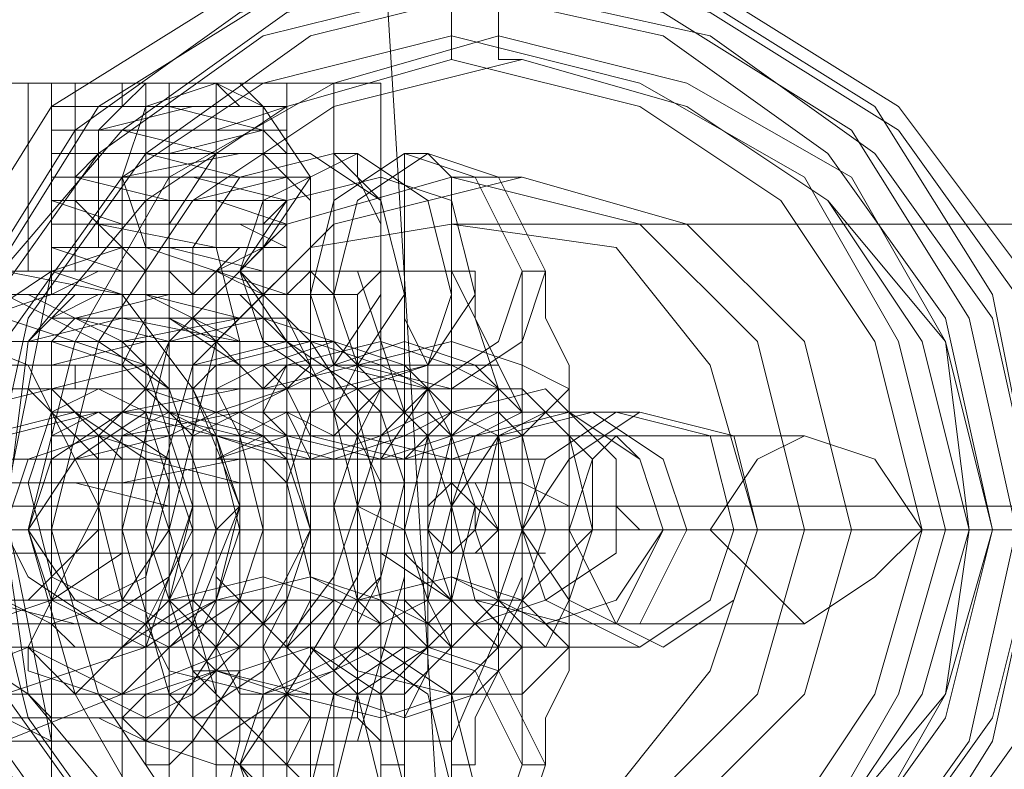
# Model space of a CAD drawing. Units: millimetres. Extents: x -760 to 8901, y 382 to 5358.
# Drawn here: x 2221 to 2247, y 2863 to 2883 of the extents above; entities that cross this region are included whole.
import ezdxf

# ---------------------------------------------------------------- set-up
doc = ezdxf.new("R2010")
doc.units = ezdxf.units.MM
doc.layers.get('0').update_dxf_attribs({"lineweight": 9})

msp = doc.modelspace()

# ---------------------------------------------------------------- linework, layer by layer
at = {"flags": 128}
for points in [[(2233.401, 2921.322), (2214.826, 2886.031), (2230.305, 2886.031), (2232.782, 2845.786)], [(2234.02, 2881.697), (2233.401, 2881.697), (2233.401, 2882.316), (2233.401, 2883.554), (2233.401, 2884.173), (2233.401, 2884.792), (2232.782, 2884.792), (2232.162, 2884.173), (2232.162, 2883.554), (2232.162, 2882.316), (2232.162, 2881.697)], [(2219.16, 2876.124), (2221.018, 2876.124), (2223.494, 2876.124), (2223.494, 2876.743), (2222.875, 2876.743), (2222.875, 2877.363), (2222.256, 2877.982), (2222.256, 2878.601), (2222.875, 2879.22), (2222.875, 2879.839), (2223.494, 2880.458), (2223.494, 2881.077), (2221.018, 2881.077), (2219.16, 2881.077)], [(2219.16, 2876.124), (2221.018, 2876.124), (2221.018, 2881.077), (2219.16, 2881.077)], [(2229.067, 2881.077), (2226.59, 2881.077), (2225.971, 2881.077), (2226.59, 2881.077), (2227.209, 2880.458), (2227.209, 2879.839), (2227.828, 2879.22), (2227.828, 2878.601), (2227.828, 2877.982), (2227.828, 2877.363), (2227.209, 2876.743), (2226.59, 2876.124), (2229.067, 2876.124), (2230.305, 2876.124), (2228.448, 2876.124), (2225.971, 2876.124), (2222.875, 2876.124), (2220.399, 2876.124)], [(2220.399, 2881.077), (2222.875, 2881.077), (2225.971, 2881.077), (2228.448, 2881.077), (2230.305, 2881.077), (2229.067, 2881.077), (2229.067, 2876.124), (2230.305, 2876.124), (2229.067, 2876.124), (2225.971, 2876.124), (2222.875, 2876.124), (2220.399, 2876.124)], [(2220.399, 2881.077), (2222.875, 2881.077), (2225.971, 2881.077), (2229.067, 2881.077), (2230.305, 2881.077), (2229.067, 2881.077), (2226.59, 2881.077), (2225.971, 2881.077), (2225.352, 2881.077), (2224.733, 2881.077), (2225.352, 2881.077), (2225.971, 2881.077), (2225.971, 2880.458), (2225.971, 2879.839), (2225.971, 2878.601), (2225.971, 2876.743), (2226.59, 2874.267), (2226.59, 2871.79), (2226.59, 2869.314), (2226.59, 2866.218), (2226.59, 2863.741), (2225.971, 2861.265)], [(2229.067, 2876.124), (2226.59, 2876.124), (2225.971, 2876.124), (2225.352, 2876.124), (2224.733, 2876.124), (2224.114, 2876.124), (2224.114, 2881.077), (2221.018, 2881.077)], [(2221.637, 2881.077), (2222.875, 2881.077), (2224.733, 2881.077), (2227.209, 2881.077), (2227.828, 2881.077)], [(2222.875, 2881.077), (2222.256, 2881.077), (2222.256, 2876.124), (2222.875, 2876.124), (2224.733, 2876.124), (2227.209, 2876.124), (2227.828, 2876.124), (2227.209, 2876.124), (2224.733, 2876.124), (2222.875, 2876.124), (2221.637, 2876.124), (2221.637, 2881.077), (2222.875, 2881.077), (2224.733, 2881.077), (2227.209, 2881.077)], [(2230.305, 2881.077), (2230.305, 2876.124)], [(2221.637, 2880.458), (2222.875, 2880.458), (2224.733, 2880.458), (2227.209, 2880.458), (2227.828, 2880.458)], [(2221.637, 2876.743), (2221.637, 2877.363), (2221.637, 2877.982), (2221.637, 2878.601), (2221.637, 2879.22), (2221.637, 2879.839), (2221.637, 2880.458), (2222.875, 2880.458), (2224.733, 2880.458), (2227.209, 2880.458)], [(2224.733, 2875.505), (2224.733, 2876.124), (2224.733, 2876.743), (2224.733, 2877.363), (2224.733, 2877.982), (2224.733, 2878.601), (2224.733, 2879.22), (2224.733, 2879.839), (2224.733, 2880.458), (2227.209, 2880.458), (2227.828, 2880.458), (2225.352, 2880.458), (2222.875, 2879.839), (2221.637, 2879.839), (2223.494, 2879.839), (2225.971, 2879.839), (2227.828, 2879.839), (2227.209, 2879.839), (2224.733, 2879.22), (2222.256, 2879.22), (2224.114, 2879.22), (2226.59, 2879.22), (2227.828, 2879.22), (2226.59, 2879.22), (2223.494, 2878.601), (2221.637, 2878.601), (2222.256, 2878.601), (2224.733, 2878.601), (2227.209, 2878.601), (2227.828, 2878.601), (2225.352, 2877.982), (2222.875, 2877.982), (2221.637, 2877.982), (2223.494, 2877.982), (2225.971, 2877.982), (2227.828, 2877.982), (2227.209, 2877.363), (2224.733, 2877.363), (2222.256, 2877.363), (2224.114, 2877.363), (2226.59, 2877.363), (2227.828, 2876.743), (2226.59, 2876.743), (2223.494, 2876.743), (2221.637, 2876.743), (2222.256, 2876.743), (2224.733, 2876.743), (2227.209, 2876.124), (2227.828, 2876.124), (2225.352, 2876.124), (2222.875, 2876.124), (2221.637, 2876.124), (2223.494, 2876.124), (2225.971, 2876.124), (2227.828, 2875.505), (2227.209, 2875.505), (2224.733, 2875.505), (2222.256, 2875.505), (2224.114, 2875.505), (2226.59, 2874.886), (2227.828, 2874.886), (2226.59, 2874.886), (2223.494, 2874.886), (2221.637, 2874.886), (2222.256, 2874.886), (2224.733, 2874.267), (2227.209, 2874.267), (2227.828, 2874.267), (2225.352, 2874.267), (2222.875, 2874.267), (2221.637, 2874.267), (2223.494, 2873.648), (2225.971, 2873.648), (2227.828, 2873.648), (2227.209, 2873.648), (2224.733, 2873.648), (2222.256, 2873.648), (2222.256, 2873.028), (2224.114, 2873.028), (2226.59, 2873.028), (2227.828, 2873.028), (2226.59, 2873.028), (2223.494, 2873.028), (2221.637, 2873.028), (2222.256, 2872.409), (2224.733, 2872.409), (2227.209, 2872.409), (2227.828, 2872.409), (2225.352, 2872.409), (2222.875, 2872.409), (2221.637, 2871.79), (2223.494, 2871.79), (2225.971, 2871.79), (2227.828, 2871.79), (2227.209, 2871.79), (2224.733, 2871.79), (2222.256, 2871.171), (2224.114, 2871.171), (2226.59, 2871.171), (2227.828, 2871.171), (2226.59, 2871.171), (2223.494, 2870.552), (2221.637, 2870.552), (2222.256, 2870.552), (2224.733, 2870.552), (2224.733, 2869.933)], [(2224.733, 2879.22), (2224.733, 2879.839)], [(2232.162, 2861.265), (2232.162, 2863.122), (2232.162, 2864.98), (2232.162, 2866.837), (2232.162, 2869.314), (2232.162, 2871.79), (2232.162, 2874.267), (2232.162, 2876.124), (2232.162, 2877.982), (2232.162, 2878.601), (2231.543, 2879.22), (2230.924, 2879.22), (2230.924, 2878.601), (2230.924, 2877.363), (2230.924, 2876.124), (2230.924, 2874.267), (2230.924, 2871.79), (2230.924, 2869.314), (2230.924, 2866.837), (2230.924, 2864.36), (2230.924, 2862.503)], [(2222.875, 2878.601), (2223.494, 2878.601), (2223.494, 2877.982), (2223.494, 2877.363), (2223.494, 2875.505), (2223.494, 2873.648), (2223.494, 2871.79), (2223.494, 2869.314), (2223.494, 2866.837), (2223.494, 2864.36), (2223.494, 2862.503), (2223.494, 2860.646), (2223.494, 2860.026), (2223.494, 2859.407), (2222.875, 2859.407)], [(2227.828, 2878.601), (2228.448, 2878.601), (2228.448, 2877.982), (2228.448, 2877.363), (2228.448, 2875.505), (2228.448, 2873.648), (2228.448, 2871.79), (2228.448, 2869.314), (2228.448, 2866.837), (2228.448, 2864.36), (2228.448, 2862.503), (2228.448, 2860.646), (2228.448, 2860.026), (2228.448, 2859.407), (2227.828, 2859.407)], [(2232.162, 2878.601), (2234.02, 2878.601)], [(2227.828, 2872.409), (2227.828, 2873.028), (2227.828, 2873.648), (2227.828, 2874.267), (2227.828, 2874.886), (2227.828, 2875.505), (2227.828, 2876.124), (2227.828, 2876.743), (2227.828, 2877.363)], [(2282.933, 2877.363), (2232.162, 2877.363)], [(2225.352, 2864.36), (2225.971, 2863.741), (2224.114, 2863.741), (2221.637, 2863.741), (2220.399, 2864.36), (2219.16, 2866.218), (2217.922, 2868.075), (2217.303, 2869.933), (2217.922, 2872.409), (2219.779, 2874.886), (2221.637, 2876.124)], [(2225.352, 2876.124), (2225.352, 2875.505), (2225.352, 2864.36), (2224.733, 2864.36), (2224.114, 2863.741), (2222.875, 2864.36), (2221.637, 2864.36), (2221.018, 2864.98), (2219.16, 2866.218), (2217.922, 2868.075), (2217.922, 2869.933), (2217.922, 2871.79), (2219.779, 2874.886), (2221.637, 2875.505)], [(2220.399, 2863.741), (2224.114, 2863.741), (2224.114, 2864.36), (2224.114, 2875.505), (2224.114, 2876.124), (2222.875, 2876.124), (2221.637, 2875.505), (2221.637, 2876.124), (2221.018, 2873.028), (2220.399, 2869.933), (2221.018, 2866.837), (2221.637, 2863.741), (2218.541, 2863.741)], [(2220.399, 2863.741), (2223.494, 2863.741), (2227.828, 2863.741), (2230.924, 2863.741), (2232.162, 2863.741), (2231.543, 2863.741), (2229.067, 2863.741), (2225.971, 2863.741), (2227.828, 2864.98), (2229.686, 2868.075), (2230.305, 2869.933), (2229.686, 2872.409), (2228.448, 2874.267), (2227.209, 2875.505), (2225.971, 2876.124), (2225.352, 2875.505), (2226.59, 2875.505), (2228.448, 2873.648), (2229.067, 2872.409), (2229.686, 2869.933), (2229.067, 2868.075), (2227.209, 2865.599), (2225.352, 2864.36), (2225.352, 2863.741)], [(2220.399, 2876.124), (2224.114, 2876.124), (2224.733, 2876.124), (2225.352, 2875.505)], [(2225.971, 2862.503), (2225.971, 2863.122), (2225.971, 2864.36), (2225.971, 2865.599), (2225.971, 2867.456), (2225.971, 2869.314), (2225.971, 2870.552), (2225.971, 2872.409), (2225.971, 2874.267), (2225.971, 2874.886), (2225.971, 2875.505), (2225.971, 2876.124), (2225.352, 2876.124), (2224.733, 2876.124), (2224.114, 2876.124), (2223.494, 2876.124), (2224.114, 2876.124), (2221.018, 2876.124)], [(2229.686, 2863.741), (2230.924, 2868.075), (2230.924, 2872.409), (2229.686, 2876.124)], [(2230.305, 2876.124), (2229.686, 2875.505), (2229.686, 2864.36), (2230.305, 2863.741)], [(2232.162, 2863.741), (2234.02, 2868.075), (2234.02, 2872.409), (2232.162, 2876.124)], [(2228.448, 2875.505), (2224.733, 2875.505), (2221.018, 2875.505), (2219.779, 2875.505), (2221.018, 2875.505), (2224.733, 2875.505), (2228.448, 2875.505), (2229.686, 2875.505)], [(2226.59, 2874.267), (2225.352, 2874.886), (2224.114, 2875.505), (2222.875, 2875.505), (2221.637, 2874.886), (2221.018, 2874.267)], [(2221.637, 2874.886), (2222.875, 2874.886)], [(2222.256, 2874.886), (2224.733, 2874.886), (2225.352, 2874.886), (2225.971, 2874.886)], [(2224.733, 2871.171), (2224.733, 2870.552), (2224.733, 2869.933), (2224.733, 2858.788), (2224.733, 2870.552), (2224.733, 2871.171), (2224.733, 2871.79), (2224.733, 2872.409), (2224.733, 2873.028), (2224.733, 2873.648), (2224.733, 2874.267), (2224.733, 2874.886)], [(2227.209, 2874.267), (2224.733, 2874.267), (2222.875, 2874.267), (2221.637, 2874.267), (2222.875, 2874.267), (2224.733, 2874.267), (2227.209, 2874.267), (2227.828, 2874.267), (2224.733, 2874.267), (2221.637, 2874.267), (2220.399, 2874.267), (2221.637, 2874.267), (2224.733, 2874.267), (2227.828, 2874.267), (2229.067, 2874.267), (2229.067, 2863.741), (2227.828, 2863.741), (2224.733, 2863.741), (2221.637, 2863.741), (2220.399, 2863.741), (2221.637, 2863.741), (2224.733, 2863.741), (2227.828, 2863.741), (2227.828, 2874.267)], [(2222.875, 2863.741), (2224.733, 2863.741), (2227.209, 2863.741), (2227.828, 2863.741), (2227.209, 2863.741), (2224.733, 2863.741), (2222.875, 2863.741), (2221.637, 2863.741), (2221.637, 2874.267)], [(2225.971, 2874.267), (2226.59, 2874.267)], [(2229.067, 2873.648), (2232.162, 2873.648), (2233.401, 2873.648), (2232.782, 2873.648), (2230.305, 2873.648), (2225.971, 2873.648), (2221.637, 2873.648), (2217.922, 2873.648), (2216.065, 2873.648), (2218.541, 2873.648)], [(2219.779, 2857.55), (2221.637, 2858.788), (2221.637, 2870.552), (2221.637, 2871.171), (2221.637, 2871.79), (2221.637, 2872.409), (2221.637, 2873.028)], [(2220.399, 2873.028), (2221.018, 2873.028), (2222.256, 2873.028), (2223.494, 2873.028), (2224.733, 2873.028), (2225.971, 2873.028), (2227.828, 2873.028), (2229.067, 2873.028), (2230.305, 2873.028), (2231.543, 2873.028), (2232.162, 2873.028), (2232.782, 2873.028), (2233.401, 2873.028), (2232.782, 2873.028), (2232.162, 2873.028), (2231.543, 2873.028), (2230.305, 2873.028), (2229.067, 2873.028), (2227.209, 2873.028), (2225.971, 2873.028), (2224.733, 2873.028), (2223.494, 2873.028), (2222.256, 2873.028), (2221.637, 2873.028), (2221.018, 2873.028), (2220.399, 2873.028)], [(2222.875, 2871.79), (2224.114, 2871.79), (2227.209, 2871.79), (2231.543, 2871.79), (2236.496, 2871.79), (2240.211, 2871.79), (2241.45, 2871.79)], [(2229.686, 2871.171), (2233.401, 2871.171), (2234.639, 2871.171), (2232.782, 2871.171), (2228.448, 2871.171), (2223.494, 2871.171), (2218.541, 2871.171), (2215.445, 2871.171), (2217.922, 2871.171)], [(2219.16, 2870.552), (2221.018, 2870.552), (2222.256, 2870.552), (2224.114, 2870.552), (2225.971, 2870.552), (2227.828, 2870.552), (2229.686, 2870.552), (2231.543, 2870.552), (2232.782, 2870.552), (2234.02, 2870.552), (2235.258, 2869.933), (2235.877, 2869.933), (2236.496, 2869.933), (2235.877, 2869.933), (2235.258, 2869.933), (2234.02, 2869.933), (2232.782, 2869.933), (2230.924, 2869.933), (2229.067, 2869.933), (2227.828, 2869.933), (2225.971, 2869.933), (2224.114, 2869.933), (2222.256, 2869.933), (2220.399, 2869.933)], [(2227.828, 2870.552), (2227.828, 2858.788), (2229.686, 2857.55), (2225.352, 2855.692), (2226.59, 2856.311), (2227.209, 2857.55)], [(2233.401, 2869.314), (2232.782, 2869.314), (2232.162, 2869.314), (2232.162, 2870.552)], [(3117.545, 2869.933), (2994.953, 2869.933), (2871.743, 2869.933), (2747.913, 2869.933), (2623.464, 2869.933), (2498.396, 2869.933), (2372.709, 2869.933), (2247.022, 2869.933), (2120.716, 2869.933), (1993.79, 2869.933), (1866.865, 2869.933), (1767.182, 2869.933)], [(1767.801, 2869.933), (1867.484, 2869.933), (1994.409, 2869.933), (2120.716, 2869.933), (2247.022, 2869.933), (2373.328, 2869.933), (2499.015, 2869.933), (2624.083, 2869.933), (2748.532, 2869.933), (2872.362, 2869.933), (2995.572, 2869.933), (3118.164, 2869.933)], [(2220.399, 2869.933), (2221.018, 2869.933), (2222.256, 2869.933), (2223.494, 2869.933), (2224.733, 2869.933), (2226.59, 2869.933), (2227.828, 2869.933), (2229.067, 2869.933), (2230.924, 2869.933), (2232.162, 2869.933), (2233.401, 2869.933), (2234.639, 2869.933), (2235.877, 2869.933), (2236.496, 2869.933), (2237.116, 2869.314), (2237.735, 2869.314), (2238.354, 2869.314), (2237.735, 2869.314), (2237.116, 2869.314), (2235.877, 2869.314), (2234.639, 2869.314), (2233.401, 2869.314), (2232.162, 2869.314), (2230.924, 2869.314), (2229.686, 2869.314), (2227.828, 2869.314), (2226.59, 2869.314), (2225.352, 2869.314), (2223.494, 2869.314), (2222.256, 2869.314), (2221.637, 2869.314), (2220.399, 2869.314)], [(2225.352, 2869.933), (2222.875, 2869.933)], [(2226.59, 2869.933), (2229.686, 2869.933)], [(2221.637, 2869.314), (2219.779, 2869.314), (2218.541, 2869.314)], [(2245.784, 2869.314), (2247.641, 2869.314), (2247.022, 2869.314), (2246.403, 2869.314), (2244.545, 2869.314), (2243.307, 2869.314), (2240.211, 2869.314), (2236.496, 2869.314), (2231.543, 2869.314), (2227.209, 2869.314), (2223.494, 2869.314), (2221.018, 2869.314), (2220.399, 2869.314), (2218.541, 2869.314)], [(2223.494, 2869.314), (2224.733, 2869.314)], [(2274.884, 2869.314), (2224.114, 2869.314)], [(2225.352, 2869.314), (2225.971, 2869.314), (2228.448, 2869.314), (2232.162, 2869.314), (2235.258, 2869.314), (2238.354, 2869.314), (2238.973, 2869.314)], [(2232.162, 2868.694), (2232.162, 2869.314), (2231.543, 2869.314)], [(2290.982, 2869.314), (2240.211, 2869.314)], [(2241.45, 2869.314), (2242.688, 2869.314)], [(2229.686, 2868.694), (2233.401, 2868.694), (2234.639, 2868.694), (2232.782, 2868.694), (2228.448, 2868.694), (2223.494, 2868.694), (2218.541, 2868.694), (2215.445, 2868.694), (2217.922, 2868.694)], [(2220.399, 2867.456), (2221.018, 2867.456), (2222.256, 2867.456), (2223.494, 2867.456), (2224.733, 2867.456), (2225.971, 2867.456), (2227.828, 2867.456), (2229.067, 2867.456), (2230.305, 2867.456), (2231.543, 2867.456), (2232.162, 2867.456), (2232.782, 2867.456), (2233.401, 2866.837), (2232.782, 2866.837), (2232.162, 2866.837), (2231.543, 2866.837), (2230.305, 2866.837), (2229.067, 2866.837), (2227.209, 2866.837), (2225.971, 2866.837), (2224.733, 2866.837), (2223.494, 2866.837), (2222.256, 2866.837), (2221.637, 2866.837), (2221.018, 2866.837), (2220.399, 2866.837)], [(2222.875, 2866.837), (2224.114, 2866.837), (2227.209, 2866.837), (2231.543, 2866.837), (2236.496, 2866.837), (2240.211, 2866.837), (2241.45, 2866.837)], [(2229.067, 2866.218), (2232.162, 2866.218), (2233.401, 2866.218), (2232.782, 2866.218), (2230.305, 2866.218), (2225.971, 2866.218), (2221.637, 2866.218), (2217.922, 2866.218), (2216.065, 2866.218), (2218.541, 2866.218)], [(2221.018, 2866.218), (2223.494, 2864.98), (2226.59, 2866.218)], [(2225.352, 2865.599), (2225.971, 2865.599), (2226.59, 2865.599)], [(2221.637, 2864.98), (2222.875, 2864.98)], [(2222.256, 2864.98), (2224.733, 2864.98), (2225.352, 2864.98)], [(2221.018, 2864.36), (2224.733, 2864.36), (2228.448, 2864.36), (2229.686, 2864.36), (2228.448, 2864.36), (2224.733, 2864.36), (2221.018, 2864.36), (2219.779, 2864.36)], [(2221.637, 2863.741), (2221.637, 2864.36)]]:
    msp.add_lwpolyline(points, dxfattribs=at)
for points in [[(2232.782, 2884.792), (2238.354, 2883.554), (2243.307, 2880.458), (2246.403, 2875.505), (2247.641, 2869.314), (2246.403, 2863.741), (2243.307, 2858.788), (2238.354, 2855.692), (2232.782, 2854.454), (2226.59, 2855.692), (2221.637, 2858.788), (2218.541, 2863.741), (2217.303, 2869.314), (2218.541, 2875.505), (2221.637, 2880.458), (2226.59, 2883.554), (2232.782, 2884.792)], [(2233.401, 2854.454), (2238.973, 2855.692), (2243.926, 2858.788), (2247.641, 2863.741), (2248.26, 2869.314), (2247.641, 2875.505), (2243.926, 2880.458), (2238.973, 2883.554), (2233.401, 2884.792), (2227.828, 2883.554), (2222.875, 2880.458), (2219.779, 2875.505), (2218.541, 2869.314), (2219.779, 2863.741), (2222.875, 2858.788), (2227.828, 2855.692), (2233.401, 2854.454)], [(2232.162, 2884.173), (2237.735, 2882.935), (2242.688, 2879.839), (2245.784, 2874.886), (2247.022, 2869.314), (2245.784, 2863.741), (2242.688, 2859.407), (2237.735, 2856.311), (2232.162, 2855.073), (2226.59, 2856.311), (2222.256, 2859.407), (2219.16, 2863.741), (2217.922, 2869.314), (2219.16, 2874.886), (2222.256, 2879.839), (2226.59, 2882.935), (2232.162, 2884.173)], [(2233.401, 2884.173), (2238.973, 2882.935), (2243.926, 2879.839), (2247.022, 2875.505), (2248.26, 2869.314), (2247.022, 2863.741), (2243.926, 2859.407), (2238.973, 2856.311), (2233.401, 2855.073), (2227.828, 2856.311), (2223.494, 2859.407), (2219.779, 2863.741), (2219.16, 2869.314), (2219.779, 2875.505), (2223.494, 2879.839), (2227.828, 2882.935), (2233.401, 2884.173)], [(2232.162, 2855.692), (2237.735, 2856.931), (2242.069, 2860.026), (2245.165, 2864.36), (2246.403, 2869.314), (2245.165, 2874.886), (2242.069, 2879.22), (2237.735, 2882.316), (2232.162, 2883.554), (2227.209, 2882.316), (2222.875, 2879.22), (2219.779, 2874.886), (2218.541, 2869.314), (2219.779, 2864.36), (2222.875, 2860.026), (2227.209, 2856.931), (2232.162, 2855.692)], [(2233.401, 2883.554), (2238.973, 2882.316), (2243.307, 2879.22), (2246.403, 2874.886), (2247.641, 2869.314), (2246.403, 2864.36), (2243.307, 2860.026), (2238.973, 2856.931), (2233.401, 2855.692), (2228.448, 2856.931), (2224.114, 2860.026), (2221.018, 2864.36), (2219.779, 2869.314), (2221.018, 2874.886), (2224.114, 2879.22), (2228.448, 2882.316), (2233.401, 2883.554)], [(2232.162, 2882.316), (2237.116, 2881.077), (2241.45, 2878.601), (2243.926, 2874.267), (2245.165, 2869.314), (2243.926, 2864.98), (2241.45, 2860.646), (2237.116, 2857.55), (2232.162, 2856.931), (2227.209, 2857.55), (2223.494, 2860.646), (2220.399, 2864.98), (2219.779, 2869.314), (2220.399, 2874.267), (2223.494, 2878.601), (2227.209, 2881.077), (2232.162, 2882.316)], [(2233.401, 2882.316), (2238.354, 2881.077), (2242.688, 2878.601), (2245.165, 2874.267), (2246.403, 2869.314), (2245.165, 2864.98), (2242.688, 2860.646), (2238.354, 2858.169), (2233.401, 2856.931), (2229.067, 2858.169), (2224.733, 2860.646), (2222.256, 2864.98), (2221.018, 2869.314), (2222.256, 2874.267), (2224.733, 2878.601), (2229.067, 2881.077), (2233.401, 2882.316)], [(2232.162, 2881.697), (2237.116, 2880.458), (2240.831, 2877.982), (2243.307, 2874.267), (2244.545, 2869.314), (2243.307, 2864.98), (2240.831, 2861.265), (2237.116, 2858.788), (2232.162, 2857.55), (2227.828, 2858.788), (2224.114, 2861.265), (2221.018, 2864.98), (2220.399, 2869.314), (2221.018, 2874.267), (2224.114, 2877.982), (2227.828, 2880.458), (2232.162, 2881.697)], [(2232.162, 2881.697), (2237.116, 2880.458), (2240.831, 2877.982), (2243.307, 2874.267), (2244.545, 2869.314), (2243.307, 2864.98), (2240.831, 2861.265), (2237.116, 2858.788), (2232.162, 2857.55), (2227.828, 2858.788), (2224.114, 2861.265), (2221.018, 2864.98), (2220.399, 2869.314), (2221.018, 2874.267), (2224.114, 2877.982), (2227.828, 2880.458), (2232.162, 2881.697)], [(2234.02, 2881.697), (2238.354, 2880.458), (2242.069, 2877.982), (2245.165, 2874.267), (2245.784, 2869.314), (2245.165, 2864.98), (2242.069, 2861.265), (2238.354, 2858.788), (2234.02, 2857.55), (2229.067, 2858.788), (2225.352, 2861.265), (2222.875, 2864.98), (2221.637, 2869.314), (2222.875, 2874.267), (2225.352, 2877.982), (2229.067, 2880.458), (2234.02, 2881.697)], [(2234.02, 2881.697), (2238.354, 2880.458), (2242.069, 2877.982), (2244.545, 2874.267), (2245.784, 2869.314), (2244.545, 2864.98), (2242.069, 2861.265), (2238.354, 2858.788), (2234.02, 2857.55), (2229.067, 2858.788), (2225.352, 2861.265), (2222.875, 2864.98), (2221.637, 2869.314), (2222.875, 2874.267), (2225.352, 2877.982), (2229.067, 2880.458), (2234.02, 2881.697)], [(2225.352, 2876.124), (2225.971, 2876.124), (2226.59, 2876.743), (2227.209, 2876.743), (2227.209, 2877.363), (2227.209, 2877.982), (2227.828, 2877.982), (2227.828, 2878.601), (2227.209, 2879.22), (2227.209, 2879.839), (2227.209, 2880.458), (2226.59, 2880.458), (2225.971, 2881.077), (2225.352, 2881.077), (2224.114, 2881.077), (2223.494, 2880.458), (2222.875, 2879.839), (2222.875, 2879.22), (2222.875, 2878.601), (2222.875, 2877.982), (2222.875, 2877.363), (2223.494, 2876.743), (2224.114, 2876.124)], [(2223.494, 2881.077), (2224.114, 2881.077)], [(2225.971, 2881.077), (2227.209, 2880.458), (2228.448, 2878.601), (2227.209, 2876.743), (2225.971, 2876.124), (2224.114, 2876.743), (2223.494, 2878.601), (2224.114, 2880.458), (2225.971, 2881.077)], [(2224.114, 2881.077), (2224.733, 2881.077)], [(2224.733, 2876.124), (2224.733, 2881.077)], [(2225.971, 2881.077), (2225.352, 2881.077)], [(2227.828, 2876.124), (2227.828, 2881.077)], [(2224.733, 2869.933), (2224.733, 2870.552), (2222.256, 2870.552), (2221.637, 2870.552), (2223.494, 2870.552), (2225.971, 2870.552), (2227.828, 2870.552), (2227.209, 2871.171), (2224.733, 2871.171), (2222.256, 2871.171), (2221.637, 2871.171), (2223.494, 2871.171), (2225.971, 2871.171), (2227.828, 2871.79), (2227.209, 2871.79), (2224.733, 2871.79), (2222.256, 2871.79), (2221.637, 2871.79), (2223.494, 2871.79), (2226.59, 2872.409), (2227.828, 2872.409), (2227.209, 2872.409), (2224.733, 2872.409), (2222.256, 2872.409), (2221.637, 2872.409), (2223.494, 2872.409), (2226.59, 2873.028), (2227.828, 2873.028), (2227.209, 2873.028), (2224.114, 2873.028), (2221.637, 2873.028), (2224.114, 2873.648), (2226.59, 2873.648), (2227.828, 2873.648), (2226.59, 2873.648), (2224.114, 2873.648), (2221.637, 2873.648), (2224.114, 2874.267), (2227.209, 2874.267), (2227.828, 2874.267), (2226.59, 2874.267), (2224.114, 2874.267), (2221.637, 2874.267), (2222.256, 2874.886), (2224.114, 2874.886), (2227.209, 2874.886), (2227.828, 2874.886), (2226.59, 2874.886), (2223.494, 2874.886), (2221.637, 2874.886), (2222.256, 2875.505), (2224.733, 2875.505), (2227.209, 2875.505), (2227.828, 2875.505), (2226.59, 2875.505), (2223.494, 2875.505), (2221.637, 2876.124), (2222.256, 2876.124), (2224.733, 2876.124), (2227.209, 2876.124), (2227.828, 2876.124), (2225.971, 2876.124), (2223.494, 2876.124), (2221.637, 2876.743), (2222.256, 2876.743), (2224.733, 2876.743), (2227.209, 2876.743), (2227.828, 2876.743), (2225.971, 2876.743), (2222.875, 2877.363), (2221.637, 2877.363), (2222.256, 2877.363), (2225.352, 2877.363), (2227.828, 2877.363), (2225.971, 2877.982), (2222.875, 2877.982), (2221.637, 2877.982), (2222.875, 2877.982), (2225.352, 2877.982), (2227.828, 2877.982), (2225.352, 2878.601), (2222.875, 2878.601), (2221.637, 2878.601), (2222.875, 2878.601), (2225.352, 2878.601), (2227.828, 2878.601), (2227.828, 2879.22), (2225.352, 2879.22), (2222.875, 2879.22), (2221.637, 2879.22), (2222.875, 2879.22), (2225.971, 2879.22), (2227.828, 2879.22), (2227.828, 2879.839), (2225.352, 2879.839), (2222.256, 2879.839), (2221.637, 2879.839), (2222.875, 2879.839), (2225.971, 2879.839), (2227.828, 2880.458), (2227.209, 2880.458), (2224.733, 2880.458), (2227.209, 2879.839), (2227.828, 2879.839), (2225.352, 2879.839), (2222.875, 2879.839), (2221.637, 2879.839), (2223.494, 2879.839), (2225.971, 2879.22), (2227.828, 2879.22), (2227.209, 2879.22), (2224.733, 2879.22), (2222.256, 2879.22), (2224.114, 2879.22), (2226.59, 2878.601), (2227.828, 2878.601), (2226.59, 2878.601), (2223.494, 2878.601), (2221.637, 2878.601), (2222.256, 2878.601), (2224.733, 2877.982), (2227.209, 2877.982), (2227.828, 2877.982), (2225.352, 2877.982), (2222.875, 2877.982), (2221.637, 2877.982), (2223.494, 2877.363), (2225.971, 2877.363), (2227.828, 2877.363), (2227.209, 2877.363), (2224.733, 2877.363), (2222.256, 2877.363), (2222.256, 2876.743), (2224.114, 2876.743), (2226.59, 2876.743), (2227.828, 2876.743), (2226.59, 2876.743), (2223.494, 2876.743), (2221.637, 2876.124), (2222.256, 2876.124), (2224.733, 2876.124), (2227.209, 2876.124), (2227.828, 2876.124), (2225.352, 2876.124), (2222.875, 2876.124), (2221.637, 2875.505), (2223.494, 2875.505), (2225.971, 2875.505), (2227.828, 2875.505), (2227.209, 2875.505), (2224.733, 2875.505), (2222.256, 2874.886), (2224.114, 2874.886), (2226.59, 2874.886), (2227.828, 2874.886), (2226.59, 2874.886), (2223.494, 2874.267), (2221.637, 2874.267), (2222.256, 2874.267), (2224.733, 2874.267), (2227.209, 2874.267), (2227.828, 2874.267), (2225.352, 2873.648), (2222.875, 2873.648), (2221.637, 2873.648), (2223.494, 2873.648), (2225.971, 2873.648), (2227.828, 2873.648), (2227.209, 2873.028), (2224.733, 2873.028), (2222.256, 2873.028), (2224.114, 2873.028), (2226.59, 2873.028), (2227.828, 2873.028), (2226.59, 2872.409), (2223.494, 2872.409), (2221.637, 2872.409), (2222.256, 2872.409), (2224.733, 2872.409), (2227.209, 2872.409), (2227.828, 2871.79), (2225.352, 2871.79), (2222.875, 2871.79), (2221.637, 2871.79), (2223.494, 2871.79), (2225.971, 2871.79), (2227.828, 2871.171), (2227.209, 2871.171), (2224.733, 2871.171), (2222.256, 2871.171), (2224.114, 2871.171), (2226.59, 2870.552), (2227.828, 2870.552), (2226.59, 2870.552), (2223.494, 2870.552), (2221.637, 2870.552), (2222.256, 2870.552)], [(2228.448, 2879.22), (2230.305, 2877.982), (2230.305, 2875.505), (2229.067, 2873.648), (2226.59, 2873.648), (2224.733, 2874.886), (2224.733, 2877.363), (2225.971, 2879.22), (2228.448, 2879.22)], [(2229.067, 2879.22), (2230.305, 2877.982), (2230.924, 2875.505), (2229.686, 2873.648), (2227.209, 2873.028), (2225.352, 2874.886), (2225.352, 2876.743), (2226.59, 2878.601), (2229.067, 2879.22)], [(2229.686, 2879.22), (2231.543, 2877.982), (2232.162, 2875.505), (2231.543, 2873.648), (2229.067, 2873.028), (2227.209, 2874.267), (2226.59, 2876.124), (2227.209, 2877.982), (2229.686, 2879.22)], [(2227.828, 2860.026), (2227.828, 2860.646), (2228.448, 2861.265), (2228.448, 2863.122), (2228.448, 2864.98), (2228.448, 2866.837), (2228.448, 2869.314), (2228.448, 2871.79), (2228.448, 2874.267), (2228.448, 2876.124), (2228.448, 2877.982), (2227.828, 2878.601), (2227.828, 2879.22), (2227.209, 2879.22), (2227.209, 2877.982), (2227.209, 2876.743), (2227.209, 2874.886), (2227.209, 2872.409), (2227.209, 2869.933), (2227.209, 2867.456), (2227.209, 2864.98), (2227.209, 2863.122), (2227.209, 2861.884), (2227.209, 2860.646)], [(2230.924, 2879.22), (2232.782, 2878.601), (2234.02, 2876.124), (2233.401, 2874.267), (2231.543, 2873.028), (2229.067, 2873.648), (2228.448, 2875.505), (2229.067, 2877.982), (2230.924, 2879.22)], [(2231.543, 2879.22), (2233.401, 2878.601), (2234.639, 2876.124), (2234.02, 2874.267), (2232.162, 2873.028), (2229.686, 2873.648), (2229.067, 2875.505), (2229.686, 2877.982), (2231.543, 2879.22)], [(2229.067, 2860.026), (2229.686, 2860.026), (2230.305, 2861.265), (2230.305, 2862.503), (2230.305, 2864.36), (2230.305, 2866.837), (2230.305, 2869.314), (2230.305, 2871.79), (2230.305, 2874.267), (2230.305, 2876.124), (2230.305, 2877.363), (2229.686, 2878.601), (2229.686, 2879.22), (2229.067, 2879.22), (2229.067, 2878.601), (2229.067, 2877.982), (2229.067, 2876.124), (2229.067, 2874.267), (2229.067, 2871.79), (2229.067, 2869.314), (2229.067, 2866.837), (2229.067, 2864.98), (2229.067, 2862.503), (2229.067, 2861.265)], [(2232.162, 2860.646), (2237.116, 2861.884), (2240.211, 2864.98), (2241.45, 2869.314), (2240.211, 2874.267), (2237.116, 2877.363), (2232.162, 2878.601), (2227.828, 2877.363), (2224.733, 2874.267), (2223.494, 2869.314), (2224.733, 2864.98), (2227.828, 2861.884), (2232.162, 2860.646)], [(2234.02, 2878.601), (2238.354, 2877.363), (2241.45, 2874.267), (2242.688, 2869.314), (2241.45, 2864.98), (2238.354, 2861.884), (2234.02, 2860.646), (2229.067, 2861.884), (2225.971, 2864.98), (2224.733, 2869.314), (2225.971, 2874.267), (2229.067, 2877.363), (2234.02, 2878.601)], [(2230.305, 2878.601), (2232.162, 2877.982), (2232.782, 2875.505), (2231.543, 2873.648), (2229.686, 2873.028), (2227.828, 2874.267), (2226.59, 2876.124), (2227.828, 2877.982), (2230.305, 2878.601)], [(2232.162, 2877.363), (2236.496, 2876.743), (2238.973, 2873.648), (2240.211, 2869.314), (2238.973, 2865.599), (2236.496, 2862.503), (2232.162, 2861.884), (2228.448, 2862.503), (2225.352, 2865.599), (2224.114, 2869.314), (2225.352, 2873.648), (2228.448, 2876.743), (2232.162, 2877.363)], [(2220.399, 2876.124), (2223.494, 2875.505), (2225.352, 2873.028), (2226.59, 2869.933), (2225.352, 2866.837), (2223.494, 2864.98), (2220.399, 2863.741), (2217.303, 2864.98), (2215.445, 2866.837), (2214.826, 2869.933), (2215.445, 2873.028), (2217.303, 2875.505), (2220.399, 2876.124)], [(2224.114, 2876.124), (2225.971, 2876.124), (2229.067, 2876.124), (2231.543, 2876.124), (2232.162, 2876.124), (2230.924, 2876.124), (2227.828, 2876.124), (2223.494, 2876.124), (2220.399, 2876.124), (2217.922, 2876.124), (2217.303, 2876.124), (2218.541, 2876.124), (2221.637, 2876.124)], [(2230.305, 2876.124), (2228.448, 2876.124), (2224.733, 2876.124), (2221.018, 2876.124), (2219.16, 2876.124), (2221.018, 2876.124), (2224.733, 2876.124), (2228.448, 2876.124), (2230.305, 2876.124)], [(2224.733, 2863.122), (2225.352, 2863.741), (2225.352, 2864.36), (2225.352, 2865.599), (2225.352, 2867.456), (2225.352, 2869.314), (2225.352, 2871.79), (2225.352, 2873.648), (2225.352, 2874.886), (2225.352, 2876.124), (2224.733, 2876.124), (2224.114, 2876.124), (2224.114, 2874.886), (2224.114, 2873.648), (2224.114, 2871.79), (2224.114, 2869.933), (2224.114, 2868.075), (2224.114, 2866.218), (2224.114, 2864.36), (2224.114, 2863.741), (2224.114, 2863.122)], [(2225.971, 2876.124), (2225.352, 2876.124)], [(2226.59, 2863.122), (2227.209, 2863.122), (2227.209, 2864.36), (2227.209, 2865.599), (2227.209, 2867.456), (2227.209, 2869.314), (2227.209, 2871.171), (2227.209, 2873.028), (2227.209, 2874.886), (2227.209, 2875.505), (2226.59, 2876.124), (2225.971, 2875.505), (2225.971, 2874.886), (2225.971, 2873.028), (2225.971, 2871.79), (2225.971, 2869.314), (2225.971, 2867.456), (2225.971, 2865.599), (2225.971, 2864.36), (2225.971, 2863.122)], [(2225.971, 2876.124), (2226.59, 2876.124)], [(2228.448, 2863.122), (2229.067, 2863.122), (2229.067, 2864.36), (2229.067, 2865.599), (2229.067, 2867.456), (2229.067, 2869.314), (2229.067, 2871.79), (2229.067, 2873.648), (2229.067, 2874.886), (2229.067, 2875.505), (2228.448, 2876.124), (2227.828, 2875.505), (2227.828, 2874.886), (2227.828, 2873.028), (2227.828, 2871.171), (2227.828, 2869.314), (2227.828, 2867.456), (2227.828, 2865.599), (2227.828, 2864.36), (2227.828, 2863.122)], [(2230.924, 2863.122), (2230.924, 2863.741), (2230.924, 2864.36), (2231.543, 2865.599), (2231.543, 2867.456), (2231.543, 2869.314), (2231.543, 2871.79), (2231.543, 2873.648), (2230.924, 2874.886), (2230.924, 2876.124), (2230.305, 2876.124), (2230.305, 2874.886), (2230.305, 2873.648), (2230.305, 2871.79), (2230.305, 2869.933), (2230.305, 2868.075), (2230.305, 2866.218), (2230.305, 2864.36), (2230.305, 2863.741), (2230.305, 2863.122)], [(2232.162, 2863.122), (2232.782, 2863.122), (2232.782, 2864.36), (2233.401, 2865.599), (2233.401, 2867.456), (2233.401, 2869.314), (2233.401, 2871.171), (2233.401, 2873.028), (2232.782, 2874.886), (2232.782, 2875.505), (2232.782, 2876.124), (2232.162, 2876.124), (2232.162, 2875.505), (2232.162, 2874.886), (2232.162, 2873.028), (2232.162, 2871.79), (2232.162, 2869.314), (2232.162, 2867.456), (2232.162, 2865.599), (2232.162, 2864.36)], [(2234.639, 2863.122), (2234.639, 2864.36), (2235.258, 2865.599), (2235.258, 2867.456), (2235.258, 2869.314), (2235.258, 2871.79), (2235.258, 2873.648), (2234.639, 2874.886), (2234.639, 2875.505), (2234.639, 2876.124), (2234.02, 2876.124), (2234.02, 2875.505), (2234.02, 2874.886), (2234.02, 2873.028), (2234.02, 2871.171), (2234.02, 2869.314), (2234.02, 2867.456), (2234.02, 2865.599), (2234.02, 2864.36), (2234.02, 2863.122)], [(2219.779, 2864.98), (2219.16, 2864.98), (2217.922, 2864.98), (2216.684, 2866.218), (2215.445, 2867.456), (2214.826, 2869.314), (2214.826, 2871.171), (2216.065, 2873.028), (2217.303, 2874.267), (2218.541, 2874.886), (2219.16, 2875.505), (2219.779, 2875.505), (2220.399, 2875.505), (2221.637, 2874.886), (2222.875, 2874.267), (2224.733, 2873.028), (2225.352, 2871.171), (2225.352, 2868.694), (2224.733, 2867.456), (2223.494, 2866.218), (2222.256, 2864.98), (2221.018, 2864.98), (2220.399, 2864.98), (2219.779, 2864.98)], [(2220.399, 2864.98), (2221.018, 2864.98), (2222.256, 2864.98), (2223.494, 2866.218), (2225.352, 2867.456), (2225.971, 2869.314), (2225.352, 2871.171), (2224.733, 2873.028), (2223.494, 2874.267), (2222.256, 2874.886), (2221.018, 2875.505), (2220.399, 2875.505), (2219.779, 2875.505), (2219.16, 2874.886), (2217.303, 2874.267), (2216.065, 2873.028), (2215.445, 2871.171), (2215.445, 2868.694), (2216.065, 2867.456), (2217.303, 2865.599), (2218.541, 2864.98), (2219.16, 2864.98), (2219.779, 2864.98), (2220.399, 2864.98)], [(2223.494, 2874.886), (2223.494, 2875.505)], [(2224.733, 2875.505), (2224.733, 2874.886)], [(2217.922, 2864.98), (2221.018, 2866.218), (2222.875, 2869.933), (2221.018, 2873.648), (2217.922, 2874.886), (2214.207, 2873.648), (2212.969, 2869.933), (2214.207, 2866.218), (2217.922, 2864.98)], [(2220.399, 2864.98), (2224.114, 2866.218), (2225.352, 2869.933), (2224.114, 2873.648), (2220.399, 2874.886), (2217.303, 2873.648), (2215.445, 2869.933), (2217.303, 2866.218), (2220.399, 2864.98)], [(2221.018, 2874.267), (2221.637, 2874.267), (2222.256, 2874.886), (2223.494, 2874.886), (2224.733, 2874.886), (2225.971, 2874.267), (2226.59, 2874.267), (2223.494, 2874.886)], [(2228.448, 2873.648), (2227.828, 2873.028), (2225.971, 2872.409), (2224.114, 2873.028), (2223.494, 2873.648), (2224.114, 2874.886), (2225.971, 2874.886), (2227.828, 2874.886), (2228.448, 2873.648)], [(2230.305, 2873.028), (2229.067, 2874.267), (2227.209, 2874.886), (2224.733, 2874.267), (2224.114, 2873.028), (2224.733, 2872.409), (2227.209, 2871.79), (2229.067, 2871.79), (2230.305, 2873.028)], [(2224.733, 2874.267), (2224.733, 2863.741)], [(2224.733, 2874.267), (2224.733, 2863.741)], [(2225.352, 2873.028), (2225.971, 2871.79), (2228.448, 2871.171), (2230.305, 2871.79), (2231.543, 2873.028), (2230.305, 2873.648), (2228.448, 2874.267), (2225.971, 2873.648), (2225.352, 2873.028)], [(2232.162, 2872.409), (2230.924, 2873.648), (2229.067, 2874.267), (2227.209, 2873.648), (2225.971, 2873.028), (2226.59, 2871.79), (2229.067, 2871.171), (2230.924, 2871.79), (2232.162, 2872.409)], [(2227.209, 2872.409), (2227.828, 2871.79), (2230.305, 2871.171), (2232.162, 2871.79), (2233.401, 2873.028), (2232.162, 2873.648), (2230.305, 2874.267), (2227.828, 2873.648), (2227.209, 2872.409)], [(2234.02, 2872.409), (2232.782, 2873.648), (2230.924, 2874.267), (2229.067, 2873.648), (2227.828, 2873.028), (2228.448, 2871.79), (2230.924, 2871.171), (2232.782, 2871.79), (2234.02, 2872.409)], [(2229.067, 2872.409), (2229.686, 2871.79), (2232.162, 2871.171), (2234.02, 2871.79), (2235.258, 2873.028), (2234.02, 2873.648), (2232.162, 2874.267), (2229.686, 2873.648), (2229.067, 2872.409)], [(2227.209, 2866.218), (2227.828, 2866.218), (2227.828, 2866.837), (2227.828, 2868.075), (2228.448, 2869.314), (2228.448, 2871.171), (2227.828, 2872.409), (2227.828, 2873.028), (2227.209, 2873.648), (2227.209, 2873.028), (2227.209, 2872.409), (2227.209, 2871.171), (2227.209, 2869.933), (2227.209, 2868.694), (2227.209, 2867.456), (2227.209, 2866.837)], [(2221.018, 2873.028), (2222.875, 2871.171), (2222.875, 2869.314), (2221.018, 2867.456), (2219.16, 2867.456), (2217.303, 2868.694), (2217.303, 2871.171), (2218.541, 2873.028), (2221.018, 2873.028)], [(2221.637, 2873.028), (2223.494, 2871.171), (2223.494, 2868.694), (2221.637, 2867.456), (2219.779, 2866.837), (2217.922, 2868.694), (2217.922, 2871.171), (2219.16, 2872.409), (2221.637, 2873.028)], [(2222.875, 2873.028), (2221.637, 2872.409), (2221.018, 2870.552), (2221.637, 2868.075), (2222.875, 2867.456), (2224.114, 2868.075), (2224.733, 2870.552), (2224.114, 2872.409), (2222.875, 2873.028)], [(2224.114, 2866.837), (2224.733, 2867.456), (2225.352, 2869.933), (2225.352, 2871.79), (2224.114, 2873.028), (2222.875, 2871.79), (2222.875, 2869.933), (2222.875, 2867.456), (2224.114, 2866.837)], [(2229.686, 2873.028), (2230.305, 2872.409), (2230.924, 2870.552), (2230.305, 2868.075), (2229.686, 2867.456), (2228.448, 2868.075), (2227.828, 2870.552), (2228.448, 2872.409), (2229.686, 2873.028)], [(2230.305, 2866.837), (2229.686, 2867.456), (2229.067, 2869.933), (2229.686, 2871.79), (2230.305, 2873.028), (2231.543, 2871.79), (2232.162, 2869.933), (2231.543, 2867.456), (2230.305, 2866.837)], [(2229.067, 2866.218), (2229.686, 2866.218), (2229.686, 2866.837), (2230.305, 2868.075), (2230.305, 2869.314), (2230.305, 2870.552), (2229.686, 2871.79), (2229.686, 2872.409), (2229.686, 2873.028), (2229.067, 2873.028), (2229.067, 2872.409), (2229.067, 2871.79), (2229.067, 2870.552), (2229.067, 2869.314), (2229.067, 2868.075), (2229.067, 2866.837)], [(2232.162, 2867.456), (2234.02, 2867.456), (2235.877, 2869.314), (2235.877, 2871.171), (2234.02, 2873.028), (2231.543, 2873.028), (2230.305, 2871.171), (2230.305, 2868.694), (2232.162, 2867.456)], [(2234.639, 2873.028), (2236.496, 2871.171), (2236.496, 2868.694), (2234.639, 2867.456), (2232.782, 2866.837), (2230.924, 2868.694), (2230.924, 2871.171), (2232.162, 2872.409), (2234.639, 2873.028)], [(2230.924, 2866.218), (2231.543, 2866.218), (2232.162, 2866.837), (2232.162, 2868.075), (2232.162, 2869.314), (2232.162, 2871.171), (2232.162, 2871.79), (2231.543, 2873.028), (2230.924, 2873.028), (2230.924, 2872.409), (2230.924, 2871.79), (2230.924, 2870.552), (2230.924, 2869.314), (2230.924, 2868.075), (2230.924, 2866.837)], [(2222.256, 2872.409), (2224.114, 2871.171), (2224.733, 2869.314), (2223.494, 2867.456), (2221.637, 2866.837), (2219.16, 2868.075), (2219.16, 2869.933), (2219.779, 2871.79), (2222.256, 2872.409)], [(2222.875, 2872.409), (2224.733, 2871.171), (2225.352, 2869.314), (2224.114, 2866.837), (2222.256, 2866.837), (2219.779, 2867.456), (2219.16, 2869.933), (2220.399, 2871.79), (2222.875, 2872.409)], [(2223.494, 2872.409), (2225.971, 2871.79), (2226.59, 2869.314), (2225.971, 2867.456), (2224.114, 2866.218), (2221.637, 2867.456), (2221.018, 2869.314), (2221.637, 2871.171), (2223.494, 2872.409)], [(2224.114, 2872.409), (2226.59, 2871.79), (2227.209, 2869.314), (2226.59, 2867.456), (2224.733, 2866.218), (2222.256, 2867.456), (2221.018, 2869.314), (2222.256, 2871.171), (2224.114, 2872.409)], [(2222.256, 2872.409), (2221.637, 2872.409), (2222.256, 2872.409), (2222.875, 2872.409), (2223.494, 2872.409), (2224.733, 2872.409), (2225.352, 2872.409), (2226.59, 2872.409), (2227.828, 2872.409), (2229.067, 2872.409), (2230.305, 2872.409), (2231.543, 2872.409), (2232.782, 2872.409), (2233.401, 2872.409), (2234.02, 2872.409), (2234.639, 2872.409), (2235.258, 2872.409), (2234.639, 2872.409), (2234.02, 2872.409), (2232.782, 2872.409), (2231.543, 2872.409), (2230.305, 2872.409), (2229.067, 2872.409), (2227.828, 2872.409), (2226.59, 2872.409), (2225.352, 2872.409), (2224.733, 2872.409), (2223.494, 2872.409), (2222.875, 2872.409)], [(2224.733, 2872.409), (2223.494, 2871.79), (2222.875, 2869.933), (2223.494, 2867.456), (2224.733, 2866.837), (2225.971, 2867.456), (2226.59, 2869.933), (2225.971, 2871.79), (2224.733, 2872.409)], [(2223.494, 2872.409), (2224.114, 2872.409), (2224.733, 2872.409), (2225.352, 2872.409), (2225.971, 2872.409), (2226.59, 2872.409), (2227.209, 2872.409), (2227.828, 2872.409), (2229.067, 2872.409), (2229.686, 2872.409), (2230.924, 2872.409), (2231.543, 2872.409), (2232.782, 2872.409), (2233.401, 2872.409), (2234.02, 2872.409), (2234.639, 2872.409), (2235.258, 2872.409), (2235.877, 2872.409), (2236.496, 2872.409), (2237.116, 2872.409), (2236.496, 2872.409), (2235.877, 2872.409), (2235.258, 2872.409), (2234.639, 2872.409), (2234.02, 2872.409), (2232.782, 2872.409), (2232.162, 2872.409), (2230.924, 2872.409), (2230.305, 2872.409), (2229.067, 2872.409), (2228.448, 2872.409), (2227.828, 2872.409), (2226.59, 2872.409), (2225.971, 2872.409), (2225.352, 2872.409), (2224.733, 2872.409), (2224.114, 2872.409)], [(2225.971, 2866.218), (2227.209, 2867.456), (2227.209, 2869.314), (2227.209, 2871.79), (2225.971, 2872.409), (2224.733, 2871.79), (2224.733, 2869.314), (2224.733, 2867.456), (2225.971, 2866.218)], [(2226.59, 2872.409), (2225.352, 2871.79), (2225.352, 2869.314), (2225.352, 2867.456), (2226.59, 2866.218), (2227.828, 2867.456), (2228.448, 2869.314), (2227.828, 2871.79), (2226.59, 2872.409)], [(2227.828, 2866.218), (2229.067, 2867.456), (2229.067, 2869.314), (2229.067, 2871.79), (2227.828, 2872.409), (2226.59, 2871.79), (2226.59, 2869.314), (2226.59, 2867.456), (2227.828, 2866.218)], [(2231.543, 2872.409), (2232.162, 2871.79), (2232.782, 2869.933), (2232.162, 2867.456), (2231.543, 2866.837), (2230.305, 2867.456), (2229.686, 2869.933), (2230.305, 2871.79), (2231.543, 2872.409)], [(2232.162, 2866.218), (2231.543, 2867.456), (2230.924, 2869.314), (2231.543, 2871.79), (2232.162, 2872.409), (2233.401, 2871.79), (2234.02, 2869.314), (2233.401, 2867.456), (2232.162, 2866.218)], [(2233.401, 2872.409), (2234.02, 2871.79), (2234.639, 2869.314), (2234.02, 2867.456), (2233.401, 2866.218), (2232.162, 2867.456), (2231.543, 2869.314), (2232.162, 2871.79), (2233.401, 2872.409)], [(2234.639, 2866.837), (2236.496, 2867.456), (2237.735, 2869.314), (2237.116, 2871.171), (2235.258, 2872.409), (2232.782, 2871.79), (2232.162, 2869.933), (2232.162, 2868.075), (2234.639, 2866.837)], [(2235.877, 2872.409), (2237.735, 2871.171), (2238.354, 2869.314), (2237.116, 2866.837), (2235.258, 2866.837), (2232.782, 2867.456), (2232.162, 2869.933), (2233.401, 2871.79), (2235.877, 2872.409)], [(2234.639, 2866.218), (2233.401, 2867.456), (2232.782, 2869.314), (2233.401, 2871.79), (2234.639, 2872.409), (2235.258, 2871.79), (2235.877, 2869.314), (2235.258, 2867.456), (2234.639, 2866.218)], [(2237.116, 2866.218), (2238.973, 2867.456), (2239.592, 2869.314), (2238.973, 2871.79), (2236.496, 2872.409), (2234.639, 2871.171), (2234.02, 2869.314), (2234.639, 2867.456), (2237.116, 2866.218)], [(2237.116, 2872.409), (2239.592, 2871.79), (2240.211, 2869.314), (2239.592, 2867.456), (2237.735, 2866.218), (2235.258, 2867.456), (2234.02, 2869.314), (2235.258, 2871.171), (2237.116, 2872.409)], [(2222.875, 2871.79), (2224.733, 2871.171), (2225.352, 2869.314), (2224.733, 2868.075), (2222.875, 2866.837), (2221.018, 2868.075), (2220.399, 2869.314), (2221.018, 2871.171), (2222.875, 2871.79)], [(2227.209, 2871.79), (2225.971, 2871.171), (2225.971, 2869.314), (2225.971, 2868.075), (2227.209, 2866.837), (2227.828, 2868.075), (2228.448, 2869.314), (2227.828, 2871.171), (2227.209, 2871.79)], [(2236.496, 2871.79), (2237.116, 2871.171), (2237.735, 2869.314), (2237.116, 2868.075), (2236.496, 2866.837), (2235.877, 2868.075), (2235.258, 2869.314), (2235.877, 2871.171), (2236.496, 2871.79)], [(2241.45, 2866.837), (2243.307, 2868.075), (2244.545, 2869.314), (2243.307, 2871.171), (2241.45, 2871.79), (2240.211, 2871.171), (2238.973, 2869.314), (2240.211, 2868.075), (2241.45, 2866.837)], [(2232.162, 2870.552), (2232.782, 2870.552), (2233.401, 2869.314), (2232.782, 2868.694), (2232.162, 2868.694), (2231.543, 2868.694), (2231.543, 2869.314), (2231.543, 2870.552), (2232.162, 2870.552)], [(2232.162, 2868.694), (2232.782, 2869.314), (2232.782, 2869.933), (2232.162, 2870.552), (2231.543, 2869.933), (2231.543, 2869.314), (2232.162, 2868.694)], [(2232.162, 2868.694), (2232.782, 2868.694), (2233.401, 2869.314), (2232.782, 2869.933), (2232.162, 2870.552), (2231.543, 2869.933), (2231.543, 2869.314), (2231.543, 2868.694), (2232.162, 2868.694)], [(2222.875, 2869.933), (2223.494, 2869.933), (2224.114, 2869.933), (2225.352, 2869.933), (2225.971, 2869.933), (2227.209, 2869.933), (2228.448, 2869.933), (2229.067, 2869.933), (2229.686, 2869.933), (2230.305, 2869.933), (2229.686, 2869.933), (2229.067, 2869.933), (2228.448, 2869.933), (2227.209, 2869.933), (2225.971, 2869.933), (2225.352, 2869.933), (2224.114, 2869.933), (2223.494, 2869.933)], [(2225.352, 2869.314), (2224.733, 2869.314), (2225.352, 2869.314), (2225.971, 2869.314), (2226.59, 2869.933), (2227.209, 2869.933), (2228.448, 2869.933), (2229.067, 2869.933), (2229.686, 2869.933), (2230.924, 2869.314), (2231.543, 2869.314), (2232.162, 2869.314), (2231.543, 2869.314), (2230.924, 2869.314), (2230.305, 2869.314), (2229.067, 2869.314), (2228.448, 2869.314), (2227.209, 2869.314), (2226.59, 2869.314), (2225.971, 2869.314)], [(2703.334, 2869.933), (2584.458, 2869.933), (2465.581, 2869.933), (2346.086, 2869.933), (2225.971, 2869.933), (2225.352, 2869.933), (2345.467, 2869.933), (2464.962, 2869.933), (2584.458, 2869.933), (2702.715, 2869.933)], [(2232.162, 2869.314), (2232.782, 2869.314), (2232.782, 2869.933), (2232.162, 2869.933), (2232.162, 2869.314)], [(2221.018, 2869.314), (2221.637, 2869.314), (2222.256, 2869.314), (2222.875, 2869.314), (2223.494, 2869.314), (2224.733, 2869.314), (2225.352, 2869.314), (2226.59, 2869.314), (2227.209, 2869.314), (2228.448, 2869.314), (2229.686, 2869.314), (2230.924, 2869.314), (2232.162, 2869.314), (2233.401, 2869.314), (2234.02, 2869.314), (2235.258, 2869.314), (2235.877, 2869.314), (2237.116, 2869.314), (2237.735, 2869.314), (2238.354, 2869.314), (2238.973, 2869.314), (2239.592, 2869.314), (2240.211, 2869.314), (2239.592, 2869.314), (2238.973, 2869.314), (2238.354, 2869.314), (2237.735, 2869.314), (2236.496, 2869.314), (2235.877, 2869.314), (2234.639, 2869.314), (2233.401, 2869.314), (2232.162, 2869.314), (2231.543, 2869.314), (2230.305, 2869.314), (2229.067, 2869.314), (2227.828, 2869.314), (2226.59, 2869.314), (2225.971, 2869.314), (2224.733, 2869.314), (2224.114, 2869.314), (2223.494, 2869.314), (2222.875, 2869.314), (2222.256, 2869.314), (2221.637, 2869.314)], [(2227.209, 2869.314), (2226.59, 2869.314), (2227.209, 2869.314), (2227.828, 2869.314), (2228.448, 2869.314), (2229.067, 2869.314), (2230.305, 2869.314), (2230.924, 2869.314), (2231.543, 2869.314), (2232.162, 2869.314), (2232.782, 2869.314), (2233.401, 2869.314), (2234.02, 2869.314), (2233.401, 2869.314), (2232.782, 2869.314), (2232.162, 2869.314), (2231.543, 2869.314), (2230.924, 2869.314), (2230.305, 2869.314), (2229.686, 2869.314), (2229.067, 2869.314), (2228.448, 2869.314), (2227.828, 2869.314)], [(2228.448, 2869.314), (2227.828, 2869.314), (2228.448, 2869.314)], [(2229.686, 2869.314), (2230.305, 2869.314), (2229.686, 2869.314)], [(2230.305, 2866.837), (2229.067, 2865.599), (2227.209, 2864.98), (2224.733, 2865.599), (2224.114, 2866.837), (2224.733, 2867.456), (2227.209, 2868.075), (2229.067, 2867.456), (2230.305, 2866.837)], [(2225.352, 2866.218), (2225.971, 2867.456), (2228.448, 2868.075), (2230.305, 2867.456), (2231.543, 2866.218), (2230.305, 2864.98), (2228.448, 2864.98), (2225.971, 2865.599), (2225.352, 2866.218)], [(2229.067, 2866.218), (2229.686, 2867.456), (2232.162, 2868.075), (2234.02, 2867.456), (2235.258, 2866.218), (2234.02, 2864.98), (2232.162, 2864.98), (2229.686, 2865.599), (2229.067, 2866.218)], [(2232.162, 2866.218), (2230.924, 2864.98), (2229.067, 2864.98), (2226.59, 2864.98), (2225.971, 2866.218), (2226.59, 2867.456), (2229.067, 2867.456), (2230.924, 2867.456), (2232.162, 2866.218)], [(2227.209, 2866.218), (2227.828, 2867.456), (2230.305, 2867.456), (2232.162, 2867.456), (2233.401, 2866.218), (2232.162, 2864.98), (2230.305, 2864.36), (2227.828, 2864.98), (2227.209, 2866.218)], [(2234.02, 2866.218), (2232.782, 2864.98), (2230.924, 2864.36), (2229.067, 2864.98), (2227.828, 2866.218), (2228.448, 2867.456), (2230.924, 2867.456), (2232.782, 2867.456), (2234.02, 2866.218)], [(2222.256, 2866.218), (2221.637, 2866.837), (2222.256, 2866.837), (2222.875, 2866.837), (2223.494, 2866.837), (2224.733, 2866.837), (2225.352, 2866.837), (2226.59, 2866.837), (2227.828, 2866.837), (2229.067, 2866.837), (2230.305, 2866.837), (2231.543, 2866.837), (2232.782, 2866.837), (2233.401, 2866.837), (2234.02, 2866.837), (2234.639, 2866.837), (2235.258, 2866.218), (2234.639, 2866.218), (2234.02, 2866.218), (2232.782, 2866.218), (2231.543, 2866.218), (2230.305, 2866.218), (2229.067, 2866.218), (2227.828, 2866.218), (2226.59, 2866.218), (2225.352, 2866.218), (2224.733, 2866.218), (2223.494, 2866.218), (2222.875, 2866.218)], [(2221.018, 2866.218), (2221.018, 2865.599), (2222.875, 2864.98), (2224.114, 2864.36), (2225.352, 2864.98), (2226.59, 2866.218), (2225.971, 2865.599), (2224.733, 2864.98), (2223.494, 2864.98), (2222.256, 2864.98), (2221.637, 2865.599)], [(2223.494, 2866.218), (2224.114, 2866.218), (2224.733, 2866.218), (2225.352, 2866.218), (2225.971, 2866.218), (2226.59, 2866.218), (2227.209, 2866.218), (2227.828, 2866.218), (2229.067, 2866.218), (2229.686, 2866.218), (2230.924, 2866.218), (2231.543, 2866.218), (2232.782, 2866.218), (2233.401, 2866.218), (2234.02, 2866.218), (2234.639, 2866.218), (2235.258, 2866.218), (2235.877, 2866.218), (2236.496, 2866.218), (2237.116, 2866.218), (2236.496, 2866.218), (2235.877, 2866.218), (2235.258, 2866.218), (2234.639, 2866.218), (2234.02, 2866.218), (2232.782, 2866.218), (2232.162, 2866.218), (2230.924, 2866.218), (2230.305, 2866.218), (2229.067, 2866.218), (2228.448, 2866.218), (2227.828, 2866.218), (2226.59, 2866.218), (2225.971, 2866.218), (2225.352, 2866.218), (2224.733, 2866.218), (2224.114, 2866.218)], [(2226.59, 2860.646), (2229.067, 2860.646), (2230.305, 2862.503), (2229.686, 2864.98), (2228.448, 2866.218), (2225.971, 2866.218), (2224.733, 2864.36), (2224.733, 2861.884), (2226.59, 2860.646)], [(2227.209, 2860.026), (2229.686, 2860.646), (2230.924, 2862.503), (2230.305, 2864.98), (2228.448, 2866.218), (2226.59, 2865.599), (2225.352, 2863.741), (2225.352, 2861.884), (2227.209, 2860.026)], [(2229.686, 2860.026), (2231.543, 2860.646), (2232.782, 2862.503), (2232.162, 2864.98), (2230.305, 2866.218), (2227.828, 2864.98), (2226.59, 2863.122), (2227.828, 2861.265), (2229.686, 2860.026)], [(2229.067, 2860.026), (2231.543, 2860.646), (2232.162, 2862.503), (2231.543, 2864.98), (2229.686, 2866.218), (2227.209, 2864.98), (2226.59, 2863.122), (2227.209, 2861.265), (2229.067, 2860.026)], [(2231.543, 2860.026), (2233.401, 2861.265), (2234.02, 2863.122), (2232.782, 2865.599), (2230.924, 2866.218), (2229.067, 2864.98), (2228.448, 2862.503), (2229.067, 2860.646), (2231.543, 2860.026)], [(2232.162, 2860.026), (2234.02, 2861.265), (2234.639, 2863.122), (2233.401, 2865.599), (2231.543, 2866.218), (2229.686, 2864.98), (2229.067, 2862.503), (2229.686, 2860.646), (2232.162, 2860.026)], [(2228.448, 2864.36), (2227.828, 2864.98), (2225.971, 2865.599), (2224.114, 2864.98), (2223.494, 2864.36), (2224.114, 2863.741), (2225.971, 2863.122), (2227.828, 2863.122), (2228.448, 2864.36)], [(2223.494, 2864.98), (2223.494, 2864.36)], [(2219.16, 2863.741), (2221.018, 2863.741), (2224.733, 2863.741), (2228.448, 2863.741), (2230.305, 2863.741), (2228.448, 2863.741), (2224.733, 2863.741), (2221.018, 2863.741), (2219.16, 2863.741)]]:
    msp.add_lwpolyline(points, close=True, dxfattribs=at)

doc.saveas('drawing.dxf')
